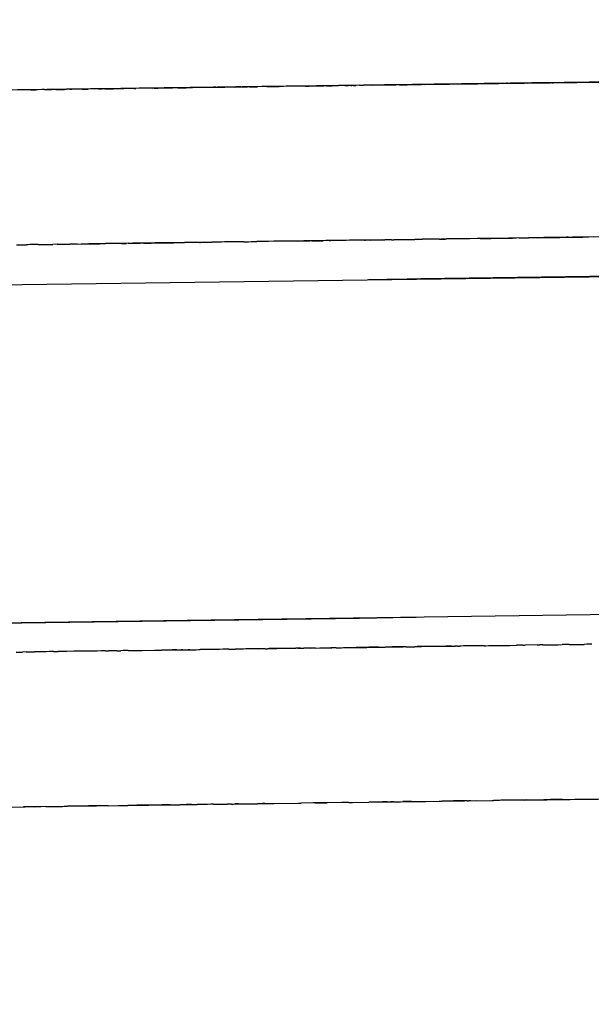
# Model space of a CAD drawing. Units: millimetres. Extents: x -9042 to 9959, y -7268 to 6583.
# Drawn here: x 1145 to 1158, y -572 to -549 of the extents above; entities that cross this region are included whole.
import ezdxf

# ---------------------------------------------------------------- set-up
doc = ezdxf.new("R2010")
doc.units = ezdxf.units.MM
doc.styles.add('arial', font='arial.ttf')
doc.dimstyles.new('IS_1-50(mm)', dxfattribs={"dimtxt": 100, "dimasz": 100, "dimexe": 10, "dimexo": 50, "dimgap": 10, "dimtad": 1, "dimdec": 0, "dimrnd": 0.5, "dimzin": 0, "dimtxsty": 'arial', "dimcen": 50, "dimclrd": 256, "dimclre": 256, "dimclrt": 256, "dimadec": 1, "dimazin": 0, "dimtfac": 1, "dimtdec": 0, "dimtmove": 0, "dimatfit": 3, "dimfxl": 0, "dimtolj": 1, "dimtzin": 0, "dimlwd": -1, "dimlwe": -1, "dimarcsym": 0})

# ---------------------------------------------------------------- blocks, each defined once
blk = doc.blocks.new('*D6')
at = {"transparency": 16777216}
for p, q in [((578.712, 3877.723), (5174.024, 3877.723)), ((5164.024, 3777.723), (5164.024, -3057.74)), ((2121.466, -3157.74), (5174.024, -3157.74))]:
    blk.add_line(p, q, dxfattribs=at)
for points in [[(5147.358, 3777.723), (5180.691, 3777.723), (5164.024, 3877.723)], [(5147.358, -3057.74), (5180.691, -3057.74), (5164.024, -3157.74)]]:
    blk.add_solid(points, dxfattribs=at)
at = {"layer": 'Defpoints', "color": 0, "transparency": 16777216}
for p in [(528.712, 3877.723), (2071.466, -3157.74), (5164.024, -3157.74)]:
    blk.add_point(p, dxfattribs=at)
at = {"transparency": 16777216, "insert": (5102.933, 359.991), "char_height": 100, "attachment_point": 5, "rotation": 90, "style": 'arial'}
blk.add_mtext('\\A1;7036', dxfattribs=at)

msp = doc.modelspace()

# ---------------------------------------------------------------- linework, layer by layer
for p, q in [((1233.425, -549.029), (1142.828, -550.269)), ((1165.323, -549.961), (1148.831, -550.187)), ((1155.33, -550.098), (1151.219, -550.154)), ((1152.919, -550.131), (1151.24, -550.154)), ((1153.508, -550.123), (1151.583, -550.149)), ((1152.036, -550.143), (1151.969, -550.144)), ((1152.036, -550.143), (1152.074, -550.142)), ((1152.074, -550.142), (1152.135, -550.141)), ((1152.135, -550.141), (1152.173, -550.141)), ((1152.173, -550.141), (1152.242, -550.14)), ((1152.242, -550.14), (1152.27, -550.14)), ((1152.27, -550.14), (1152.322, -550.139)), ((1152.354, -550.138), (1152.322, -550.139)), ((1152.412, -550.138), (1152.354, -550.138)), ((1152.471, -550.137), (1152.412, -550.138)), ((1152.471, -550.137), (1152.497, -550.137)), ((1152.497, -550.137), (1152.56, -550.136)), ((1152.616, -550.135), (1152.56, -550.136)), ((1152.616, -550.135), (1152.588, -550.135)), ((1152.616, -550.135), (1152.643, -550.135)), ((1152.67, -550.134), (1152.643, -550.135)), ((1152.67, -550.134), (1152.746, -550.133)), ((1152.821, -550.132), (1152.746, -550.133)), ((1152.821, -550.132), (1152.883, -550.131)), ((1152.883, -550.131), (1152.919, -550.131)), ((1156.426, -550.083), (1152.919, -550.131)), ((1152.976, -550.13), (1152.919, -550.131)), ((1153.008, -550.13), (1152.976, -550.13)), ((1153.042, -550.129), (1153.008, -550.13)), ((1153.158, -550.128), (1153.042, -550.129)), ((1153.118, -550.128), (1154.834, -550.105)), ((1153.263, -550.126), (1153.158, -550.128)), ((1153.309, -550.125), (1153.263, -550.126)), ((1153.341, -550.125), (1153.309, -550.125)), ((1153.417, -550.124), (1153.341, -550.125)), ((1153.448, -550.124), (1153.417, -550.124)), ((1153.484, -550.123), (1153.448, -550.124)), ((1153.54, -550.122), (1153.484, -550.123)), ((1153.581, -550.122), (1153.54, -550.122)), ((1153.63, -550.121), (1153.581, -550.122)), ((1153.666, -550.121), (1153.63, -550.121)), ((1153.693, -550.12), (1153.666, -550.121)), ((1153.726, -550.12), (1153.693, -550.12)), ((1153.779, -550.119), (1153.726, -550.12)), ((1153.779, -550.119), (1153.851, -550.118)), ((1153.851, -550.118), (1153.879, -550.118)), ((1153.879, -550.118), (1153.929, -550.117)), ((1153.929, -550.117), (1153.96, -550.117)), ((1153.96, -550.117), (1154.029, -550.115)), ((1154.029, -550.115), (1154.066, -550.115)), ((1154.066, -550.115), (1154.126, -550.114)), ((1154.126, -550.114), (1154.159, -550.114)), ((1154.159, -550.114), (1154.211, -550.113)), ((1154.211, -550.113), (1154.271, -550.112)), ((1154.271, -550.112), (1154.303, -550.112)), ((1154.333, -550.111), (1154.303, -550.112)), ((1154.38, -550.111), (1154.333, -550.111)), ((1154.38, -550.111), (1154.606, -550.108)), ((1154.652, -550.107), (1154.606, -550.108)), ((1154.685, -550.107), (1154.652, -550.107)), ((1154.685, -550.107), (1154.794, -550.105)), ((1154.834, -550.105), (1154.794, -550.105)), ((1154.834, -550.105), (1156.154, -550.087)), ((1154.834, -550.105), (1154.969, -550.102)), ((1155.014, -550.102), (1154.969, -550.102)), ((1155.046, -550.102), (1155.014, -550.102)), ((1155.086, -550.101), (1155.046, -550.102)), ((1155.158, -550.1), (1155.086, -550.101)), ((1155.158, -550.1), (1155.191, -550.1)), ((1155.191, -550.1), (1155.261, -550.099)), ((1155.261, -550.099), (1155.33, -550.098)), ((1157.957, -550.062), (1155.33, -550.098)), ((1155.33, -550.098), (1155.4, -550.097)), ((1155.4, -550.097), (1155.427, -550.097)), ((1155.427, -550.097), (1155.485, -550.096)), ((1155.485, -550.096), (1155.569, -550.094)), ((1155.569, -550.094), (1155.61, -550.094)), ((1155.61, -550.094), (1155.643, -550.093)), ((1155.643, -550.093), (1155.74, -550.092)), ((1157.586, -550.067), (1155.71, -550.093)), ((1155.74, -550.092), (1155.799, -550.091)), ((1155.867, -550.09), (1155.799, -550.091)), ((1155.867, -550.09), (1155.964, -550.089)), ((1155.964, -550.089), (1156.037, -550.088)), ((1156.037, -550.088), (1156.131, -550.087)), ((1156.195, -550.086), (1156.131, -550.087)), ((1156.154, -550.087), (1157.386, -550.07)), ((1156.255, -550.085), (1156.195, -550.086)), ((1156.33, -550.084), (1156.255, -550.085)), ((1156.357, -550.084), (1156.33, -550.084)), ((1156.357, -550.084), (1156.426, -550.083)), ((1156.508, -550.082), (1156.426, -550.083)), ((1156.543, -550.081), (1156.508, -550.082)), ((1156.589, -550.081), (1156.543, -550.081)), ((1156.643, -550.08), (1156.589, -550.081)), ((1156.674, -550.08), (1156.643, -550.08)), ((1156.782, -550.078), (1156.674, -550.08)), ((1156.831, -550.077), (1156.782, -550.078)), ((1156.831, -550.077), (1156.939, -550.075)), ((1156.974, -550.075), (1156.939, -550.075)), ((1157.131, -550.073), (1156.974, -550.075)), ((1157.215, -550.072), (1157.131, -550.073)), ((1157.249, -550.071), (1157.215, -550.072)), ((1157.291, -550.071), (1157.249, -550.071)), ((1157.35, -550.07), (1157.291, -550.071)), ((1157.386, -550.07), (1157.35, -550.07)), ((1157.386, -550.07), (1158.536, -550.054)), ((1157.419, -550.069), (1157.386, -550.07)), ((1157.419, -550.069), (1157.449, -550.069)), ((1157.449, -550.069), (1157.498, -550.068)), ((1157.498, -550.068), (1157.556, -550.067)), ((1157.556, -550.067), (1157.586, -550.067)), ((1157.586, -550.067), (1157.649, -550.066)), ((1157.649, -550.066), (1157.723, -550.065)), ((1157.723, -550.065), (1157.757, -550.064)), ((1157.757, -550.064), (1157.826, -550.064)), ((1157.789, -550.064), (1157.826, -550.064)), ((1157.826, -550.064), (1157.929, -550.062)), ((1157.929, -550.062), (1157.957, -550.062)), ((1157.957, -550.062), (1158.014, -550.061)), ((1158.498, -550.054), (1158.014, -550.061)), ((1144.714, -550.243), (1144.653, -550.244)), ((1144.772, -550.242), (1144.714, -550.243)), ((1144.823, -550.242), (1144.772, -550.242)), ((1144.93, -550.24), (1144.823, -550.242)), ((1144.97, -550.24), (1144.93, -550.24)), ((1144.97, -550.24), (1145.011, -550.239)), ((1145.011, -550.239), (1145.061, -550.238)), ((1145.061, -550.238), (1145.096, -550.238)), ((1145.129, -550.237), (1145.096, -550.238)), ((1145.233, -550.236), (1145.129, -550.237)), ((1145.3, -550.235), (1145.233, -550.236)), ((1145.3, -550.235), (1145.329, -550.235)), ((1145.329, -550.235), (1145.389, -550.234)), ((1145.389, -550.234), (1145.423, -550.233)), ((1145.423, -550.233), (1145.468, -550.233)), ((1145.569, -550.232), (1145.468, -550.233)), ((1145.569, -550.232), (1145.622, -550.231)), ((1145.622, -550.231), (1145.659, -550.23)), ((1145.659, -550.23), (1145.697, -550.23)), ((1145.697, -550.23), (1145.731, -550.229)), ((1145.731, -550.229), (1145.773, -550.229)), ((1145.773, -550.229), (1145.824, -550.228)), ((1145.854, -550.227), (1145.824, -550.228)), ((1145.907, -550.227), (1145.854, -550.227)), ((1147.153, -550.21), (1145.907, -550.227)), ((1145.907, -550.227), (1145.949, -550.226)), ((1145.983, -550.226), (1145.949, -550.226)), ((1146.096, -550.224), (1145.983, -550.226)), ((1146.2, -550.223), (1146.096, -550.224)), ((1146.2, -550.223), (1146.239, -550.222)), ((1146.239, -550.222), (1146.279, -550.222)), ((1146.279, -550.222), (1146.345, -550.221)), ((1146.394, -550.22), (1146.345, -550.221)), ((1146.443, -550.219), (1146.394, -550.22)), ((1146.474, -550.219), (1146.443, -550.219)), ((1146.522, -550.218), (1146.474, -550.219)), ((1146.585, -550.218), (1146.522, -550.218)), ((1146.585, -550.218), (1146.68, -550.216)), ((1146.741, -550.215), (1146.68, -550.216)), ((1146.741, -550.215), (1146.79, -550.215)), ((1146.79, -550.215), (1146.836, -550.214)), ((1146.836, -550.214), (1146.911, -550.213)), ((1146.911, -550.213), (1146.944, -550.213)), ((1146.944, -550.213), (1146.989, -550.212)), ((1146.989, -550.212), (1147.051, -550.211)), ((1147.051, -550.211), (1147.091, -550.21)), ((1147.091, -550.21), (1147.153, -550.21)), ((1151.219, -550.154), (1147.153, -550.21)), ((1147.153, -550.21), (1147.194, -550.209)), ((1147.222, -550.209), (1147.194, -550.209)), ((1147.443, -550.206), (1147.222, -550.209)), ((1147.443, -550.206), (1147.482, -550.205)), ((1147.558, -550.204), (1147.482, -550.205)), ((1147.609, -550.203), (1147.558, -550.204)), ((1147.691, -550.202), (1147.609, -550.203)), ((1147.734, -550.202), (1147.691, -550.202)), ((1147.783, -550.201), (1147.734, -550.202)), ((1147.809, -550.201), (1147.783, -550.201)), ((1147.875, -550.2), (1147.809, -550.201)), ((1147.875, -550.2), (1148.831, -550.187)), ((1147.921, -550.199), (1147.875, -550.2)), ((1147.921, -550.199), (1147.949, -550.199)), ((1147.949, -550.199), (1148.013, -550.198)), ((1148.051, -550.198), (1148.013, -550.198)), ((1148.1, -550.197), (1148.051, -550.198)), ((1148.16, -550.196), (1148.1, -550.197)), ((1148.186, -550.196), (1148.16, -550.196)), ((1148.254, -550.195), (1148.186, -550.196)), ((1148.29, -550.194), (1148.254, -550.195)), ((1148.347, -550.193), (1148.29, -550.194)), ((1148.383, -550.193), (1148.347, -550.193)), ((1148.441, -550.192), (1148.383, -550.193)), ((1148.48, -550.192), (1148.441, -550.192)), ((1148.48, -550.192), (1148.636, -550.19)), ((1148.636, -550.19), (1148.679, -550.189)), ((1148.679, -550.189), (1148.719, -550.188)), ((1148.719, -550.188), (1148.782, -550.188)), ((1148.808, -550.187), (1148.782, -550.188)), ((1148.841, -550.187), (1148.808, -550.187)), ((1148.831, -550.187), (1150.144, -550.169)), ((1148.885, -550.186), (1148.841, -550.187)), ((1148.985, -550.185), (1148.885, -550.186)), ((1149.023, -550.184), (1148.985, -550.185)), ((1149.067, -550.183), (1149.023, -550.184)), ((1149.099, -550.183), (1149.067, -550.183)), ((1149.126, -550.183), (1149.099, -550.183)), ((1149.175, -550.182), (1149.126, -550.183)), ((1149.261, -550.181), (1149.175, -550.182)), ((1149.329, -550.18), (1149.261, -550.181)), ((1149.355, -550.18), (1149.329, -550.18)), ((1149.391, -550.179), (1149.355, -550.18)), ((1149.391, -550.179), (1149.424, -550.179)), ((1149.424, -550.179), (1149.469, -550.178)), ((1149.469, -550.178), (1149.501, -550.178)), ((1149.501, -550.178), (1149.57, -550.177)), ((1149.57, -550.177), (1149.609, -550.176)), ((1149.647, -550.176), (1149.609, -550.176)), ((1149.704, -550.175), (1149.647, -550.176)), ((1149.748, -550.174), (1149.704, -550.175)), ((1149.787, -550.174), (1149.748, -550.174)), ((1149.828, -550.173), (1149.787, -550.174)), ((1149.828, -550.173), (1149.872, -550.172)), ((1149.988, -550.171), (1149.872, -550.172)), ((1149.988, -550.171), (1150.049, -550.17)), ((1150.092, -550.17), (1150.049, -550.17)), ((1150.155, -550.169), (1150.092, -550.17)), ((1150.195, -550.168), (1150.155, -550.169)), ((1151.583, -550.149), (1150.195, -550.168)), ((1150.195, -550.168), (1150.254, -550.167)), ((1150.254, -550.167), (1150.315, -550.167)), ((1150.315, -550.167), (1150.389, -550.165)), ((1150.486, -550.164), (1150.389, -550.165)), ((1150.608, -550.163), (1150.486, -550.164)), ((1150.608, -550.163), (1150.64, -550.162)), ((1150.64, -550.162), (1150.684, -550.162)), ((1150.684, -550.162), (1150.718, -550.161)), ((1150.718, -550.161), (1150.767, -550.16)), ((1150.767, -550.16), (1150.831, -550.16)), ((1150.831, -550.16), (1150.9, -550.159)), ((1150.95, -550.158), (1150.9, -550.159)), ((1151.004, -550.157), (1150.95, -550.158)), ((1151.069, -550.156), (1151.004, -550.157)), ((1151.11, -550.156), (1151.069, -550.156)), ((1151.168, -550.155), (1151.11, -550.156)), ((1151.24, -550.154), (1151.168, -550.155)), ((1151.27, -550.153), (1151.24, -550.154)), ((1151.323, -550.153), (1151.27, -550.153)), ((1151.363, -550.152), (1151.323, -550.153)), ((1151.435, -550.151), (1151.363, -550.152)), ((1151.494, -550.15), (1151.435, -550.151)), ((1151.53, -550.15), (1151.494, -550.15)), ((1151.53, -550.15), (1151.583, -550.149)), ((1151.583, -550.149), (1151.617, -550.149)), ((1151.617, -550.149), (1151.645, -550.148)), ((1151.645, -550.148), (1151.7, -550.148)), ((1151.7, -550.148), (1151.731, -550.147)), ((1151.731, -550.147), (1151.76, -550.147)), ((1151.76, -550.147), (1151.796, -550.146)), ((1151.796, -550.146), (1151.969, -550.144)), ((1048.609, -556.203), (1269.333, -553.182)), ((1147.932, -553.897), (1146.356, -553.918)), ((1147.301, -553.905), (1147.417, -553.903)), ((1147.417, -553.903), (1147.454, -553.903)), ((1147.454, -553.903), (1147.504, -553.902)), ((1147.504, -553.902), (1147.544, -553.902)), ((1147.544, -553.902), (1147.58, -553.901)), ((1147.624, -553.901), (1147.58, -553.901)), ((1147.671, -553.9), (1147.624, -553.901)), ((1147.671, -553.9), (1147.706, -553.899)), ((1147.706, -553.899), (1147.74, -553.899)), ((1147.74, -553.899), (1147.843, -553.898)), ((1147.843, -553.898), (1147.873, -553.897)), ((1147.873, -553.897), (1147.925, -553.897)), ((1147.925, -553.897), (1147.99, -553.896)), ((1149.473, -553.875), (1147.932, -553.897)), ((1147.99, -553.896), (1148.12, -553.894)), ((1148.12, -553.894), (1148.148, -553.893)), ((1148.148, -553.893), (1148.175, -553.893)), ((1148.175, -553.893), (1148.229, -553.892)), ((1148.229, -553.892), (1148.289, -553.891)), ((1148.289, -553.891), (1148.319, -553.891)), ((1148.319, -553.891), (1148.391, -553.89)), ((1148.391, -553.89), (1148.507, -553.888)), ((1148.507, -553.888), (1148.558, -553.888)), ((1148.558, -553.888), (1148.594, -553.887)), ((1148.594, -553.887), (1148.646, -553.887)), ((1148.708, -553.886), (1148.646, -553.887)), ((1148.742, -553.886), (1148.708, -553.886)), ((1148.813, -553.884), (1148.742, -553.886)), ((1148.882, -553.884), (1148.813, -553.884)), ((1148.944, -553.882), (1148.882, -553.884)), ((1148.999, -553.882), (1148.944, -553.882)), ((1148.999, -553.882), (1149.027, -553.882)), ((1149.027, -553.882), (1149.06, -553.881)), ((1149.06, -553.881), (1149.104, -553.88)), ((1149.104, -553.88), (1149.174, -553.88)), ((1149.174, -553.88), (1149.239, -553.879)), ((1149.239, -553.879), (1149.298, -553.878)), ((1149.371, -553.877), (1149.298, -553.878)), ((1149.473, -553.875), (1149.371, -553.877)), ((1149.53, -553.875), (1149.473, -553.875)), ((1149.602, -553.873), (1149.53, -553.875)), ((1149.66, -553.873), (1149.602, -553.873)), ((1149.698, -553.872), (1149.66, -553.873)), ((1149.737, -553.872), (1149.698, -553.872)), ((1149.781, -553.871), (1149.737, -553.872)), ((1150.062, -553.867), (1149.781, -553.871)), ((1150.062, -553.867), (1150.099, -553.867)), ((1150.099, -553.867), (1150.132, -553.866)), ((1150.132, -553.866), (1150.175, -553.866)), ((1150.175, -553.866), (1150.233, -553.865)), ((1150.233, -553.865), (1150.269, -553.864)), ((1150.269, -553.864), (1150.318, -553.864)), ((1150.318, -553.864), (1150.369, -553.863)), ((1150.549, -553.86), (1150.369, -553.863)), ((1152.02, -553.841), (1150.438, -553.862)), ((1150.619, -553.86), (1150.549, -553.86)), ((1150.648, -553.859), (1150.619, -553.86)), ((1150.777, -553.857), (1150.648, -553.859)), ((1150.837, -553.857), (1150.777, -553.857)), ((1150.905, -553.856), (1150.837, -553.857)), ((1150.956, -553.855), (1150.905, -553.856)), ((1151.022, -553.854), (1150.956, -553.855)), ((1151.064, -553.854), (1151.022, -553.854)), ((1151.091, -553.853), (1151.064, -553.854)), ((1151.181, -553.852), (1151.091, -553.853)), ((1151.225, -553.851), (1151.181, -553.852)), ((1151.269, -553.851), (1151.225, -553.851)), ((1151.339, -553.85), (1151.269, -553.851)), ((1151.339, -553.85), (1151.412, -553.849)), ((1151.412, -553.849), (1151.449, -553.848)), ((1151.449, -553.848), (1151.485, -553.848)), ((1151.485, -553.848), (1151.514, -553.848)), ((1151.514, -553.848), (1151.566, -553.847)), ((1151.566, -553.847), (1151.598, -553.846)), ((1151.598, -553.846), (1151.633, -553.846)), ((1151.684, -553.845), (1151.633, -553.846)), ((1151.684, -553.845), (1151.753, -553.844)), ((1151.753, -553.844), (1151.781, -553.844)), ((1151.781, -553.844), (1151.824, -553.843)), ((1151.824, -553.843), (1151.865, -553.843)), ((1151.865, -553.843), (1151.902, -553.842)), ((1151.902, -553.842), (1151.951, -553.842)), ((1152.101, -553.84), (1151.951, -553.842)), ((1153.376, -553.822), (1152.02, -553.841)), ((1152.101, -553.84), (1152.133, -553.839)), ((1152.173, -553.839), (1152.133, -553.839)), ((1152.215, -553.838), (1152.173, -553.839)), ((1152.242, -553.838), (1152.215, -553.838)), ((1152.293, -553.837), (1152.242, -553.838)), ((1152.342, -553.836), (1152.293, -553.837)), ((1152.504, -553.834), (1152.342, -553.836)), ((1152.582, -553.833), (1152.504, -553.834)), ((1152.611, -553.833), (1152.582, -553.833)), ((1152.667, -553.832), (1152.611, -553.833)), ((1152.699, -553.831), (1152.667, -553.832)), ((1152.763, -553.83), (1152.699, -553.831)), ((1152.812, -553.829), (1152.763, -553.83)), ((1152.887, -553.829), (1152.812, -553.829)), ((1152.943, -553.828), (1152.887, -553.829)), ((1152.943, -553.828), (1152.969, -553.828)), ((1153.006, -553.827), (1152.969, -553.828)), ((1153.092, -553.826), (1153.006, -553.827)), ((1153.092, -553.826), (1153.328, -553.823)), ((1153.328, -553.823), (1153.376, -553.822)), ((1153.376, -553.822), (1153.424, -553.821)), ((1153.586, -553.819), (1153.424, -553.821)), ((1153.586, -553.819), (1153.643, -553.818)), ((1155.891, -553.788), (1153.643, -553.818)), ((1153.643, -553.818), (1153.754, -553.817)), ((1153.754, -553.817), (1153.785, -553.816)), ((1153.785, -553.816), (1153.859, -553.815)), ((1153.859, -553.815), (1153.934, -553.814)), ((1153.934, -553.814), (1153.967, -553.814)), ((1153.967, -553.814), (1154.003, -553.813)), ((1154.003, -553.813), (1154.044, -553.813)), ((1154.044, -553.813), (1154.084, -553.812)), ((1154.084, -553.812), (1154.146, -553.811)), ((1154.199, -553.811), (1154.146, -553.811)), ((1154.199, -553.811), (1154.329, -553.809)), ((1154.381, -553.808), (1154.329, -553.809)), ((1154.43, -553.807), (1154.381, -553.808)), ((1154.48, -553.807), (1154.43, -553.807)), ((1154.523, -553.806), (1154.48, -553.807)), ((1154.551, -553.806), (1154.523, -553.806)), ((1154.617, -553.805), (1154.551, -553.806)), ((1154.662, -553.805), (1154.617, -553.805)), ((1154.703, -553.804), (1154.662, -553.805)), ((1154.736, -553.803), (1154.703, -553.804)), ((1154.736, -553.803), (1154.778, -553.803)), ((1154.778, -553.803), (1154.827, -553.802)), ((1154.827, -553.802), (1154.868, -553.802)), ((1154.868, -553.802), (1154.897, -553.801)), ((1155.023, -553.799), (1154.897, -553.801)), ((1155.085, -553.799), (1155.023, -553.799)), ((1155.119, -553.798), (1155.085, -553.799)), ((1155.164, -553.797), (1155.119, -553.798)), ((1155.214, -553.797), (1155.164, -553.797)), ((1155.311, -553.796), (1155.214, -553.797)), ((1155.38, -553.795), (1155.311, -553.796)), ((1155.426, -553.794), (1155.38, -553.795)), ((1155.459, -553.794), (1155.426, -553.794)), ((1155.64, -553.791), (1155.459, -553.794)), ((1155.705, -553.79), (1155.64, -553.791)), ((1156.381, -553.781), (1155.705, -553.79)), ((1155.705, -553.79), (1155.756, -553.79)), ((1155.756, -553.79), (1155.844, -553.788)), ((1155.844, -553.788), (1155.891, -553.788)), ((1155.891, -553.788), (1155.961, -553.787)), ((1155.961, -553.787), (1156.131, -553.784)), ((1156.131, -553.784), (1156.159, -553.784)), ((1156.159, -553.784), (1156.227, -553.783)), ((1156.227, -553.783), (1156.296, -553.782)), ((1156.296, -553.782), (1156.352, -553.781)), ((1156.352, -553.781), (1156.384, -553.781)), ((1158.654, -553.75), (1156.381, -553.781)), ((1156.384, -553.781), (1156.428, -553.78)), ((1156.428, -553.78), (1156.477, -553.78)), ((1156.549, -553.778), (1156.477, -553.78)), ((1156.575, -553.778), (1156.549, -553.778)), ((1156.626, -553.777), (1156.575, -553.778)), ((1156.626, -553.777), (1156.856, -553.774)), ((1156.887, -553.774), (1156.856, -553.774)), ((1156.938, -553.773), (1156.887, -553.774)), ((1156.967, -553.773), (1156.938, -553.773)), ((1157.034, -553.772), (1156.967, -553.773)), ((1157.068, -553.772), (1157.034, -553.772)), ((1157.068, -553.772), (1158.155, -553.756)), ((1157.123, -553.77), (1157.068, -553.772)), ((1157.186, -553.77), (1157.123, -553.77)), ((1157.227, -553.769), (1157.186, -553.77)), ((1157.285, -553.769), (1157.227, -553.769)), ((1157.35, -553.767), (1157.285, -553.769)), ((1157.392, -553.767), (1157.35, -553.767)), ((1157.437, -553.767), (1157.392, -553.767)), ((1157.465, -553.766), (1157.437, -553.767)), ((1157.533, -553.765), (1157.465, -553.766)), ((1157.571, -553.765), (1157.533, -553.765)), ((1157.7, -553.763), (1157.571, -553.765)), ((1157.767, -553.762), (1157.7, -553.763)), ((1157.805, -553.762), (1157.767, -553.762)), ((1157.805, -553.762), (1157.909, -553.76)), ((1157.979, -553.759), (1157.909, -553.76)), ((1158.049, -553.758), (1157.979, -553.759)), ((1158.078, -553.758), (1158.049, -553.758)), ((1158.114, -553.757), (1158.078, -553.758)), ((1158.155, -553.756), (1158.114, -553.757)), ((1158.186, -553.756), (1158.155, -553.756)), ((1158.24, -553.756), (1158.186, -553.756)), ((1158.289, -553.755), (1158.24, -553.756)), ((1158.406, -553.753), (1158.289, -553.755)), ((1144.629, -553.942), (1144.869, -553.938)), ((1144.907, -553.938), (1144.869, -553.938)), ((1144.949, -553.937), (1144.907, -553.938)), ((1145.001, -553.937), (1144.949, -553.937)), ((1145.061, -553.936), (1145.001, -553.937)), ((1145.091, -553.935), (1145.061, -553.936)), ((1145.147, -553.935), (1145.091, -553.935)), ((1145.147, -553.935), (1145.214, -553.934)), ((1145.214, -553.934), (1145.249, -553.933)), ((1145.249, -553.933), (1145.313, -553.932)), ((1145.313, -553.932), (1145.351, -553.932)), ((1145.351, -553.932), (1145.38, -553.932)), ((1145.38, -553.932), (1145.422, -553.931)), ((1145.422, -553.931), (1145.459, -553.93)), ((1145.459, -553.93), (1145.496, -553.93)), ((1145.604, -553.928), (1145.496, -553.93)), ((1145.604, -553.928), (1145.707, -553.927)), ((1145.707, -553.927), (1145.773, -553.926)), ((1145.773, -553.926), (1145.839, -553.925)), ((1145.839, -553.925), (1145.872, -553.925)), ((1145.872, -553.925), (1145.906, -553.924)), ((1145.981, -553.923), (1145.906, -553.924)), ((1146.078, -553.922), (1145.981, -553.923)), ((1146.078, -553.922), (1146.175, -553.921)), ((1146.175, -553.921), (1146.289, -553.919)), ((1146.289, -553.919), (1146.356, -553.918)), ((1146.356, -553.918), (1146.395, -553.918)), ((1146.395, -553.918), (1146.528, -553.916)), ((1146.528, -553.916), (1146.612, -553.914)), ((1146.612, -553.914), (1146.755, -553.912)), ((1146.783, -553.912), (1146.755, -553.912)), ((1146.91, -553.911), (1146.783, -553.912)), ((1146.961, -553.91), (1146.91, -553.911)), ((1146.994, -553.909), (1146.961, -553.91)), ((1147.039, -553.909), (1146.994, -553.909)), ((1147.127, -553.907), (1147.039, -553.909)), ((1147.127, -553.907), (1147.158, -553.907)), ((1147.158, -553.907), (1147.204, -553.907)), ((1147.204, -553.907), (1147.254, -553.906)), ((1147.301, -553.905), (1147.254, -553.906)), ((1197.304, -554.168), (1153.038, -554.773)), ((1196.814, -554.174), (1153.476, -554.767)), ((1196.639, -554.177), (1153.634, -554.765)), ((1196.281, -554.182), (1153.958, -554.761)), ((1196.231, -554.182), (1154.002, -554.76)), ((1195.923, -554.187), (1154.284, -554.756)), ((1255.915, -561.442), (997.628, -564.977)), ((1143.629, -562.979), (1154.179, -562.834)), ((997.628, -564.977), (1153.223, -562.847)), ((997.628, -564.977), (1153.228, -562.847)), ((997.628, -564.977), (1153.015, -562.85)), ((997.628, -564.977), (1152.967, -562.851)), ((997.628, -564.977), (1152.821, -562.853)), ((997.628, -564.977), (1152.638, -562.855)), ((997.628, -564.977), (1152.697, -562.855)), ((997.628, -564.977), (1152.351, -562.859)), ((1151.662, -563.57), (1153.681, -563.542)), ((1152.995, -563.552), (1154.745, -563.528)), ((1153.605, -563.543), (1153.544, -563.544)), ((1153.631, -563.543), (1153.605, -563.543)), ((1153.681, -563.542), (1153.631, -563.543)), ((1153.739, -563.541), (1153.681, -563.542)), ((1153.789, -563.541), (1153.739, -563.541)), ((1153.926, -563.539), (1153.789, -563.541)), ((1153.926, -563.539), (1153.971, -563.538)), ((1153.971, -563.538), (1154.049, -563.537)), ((1154.049, -563.537), (1154.102, -563.536)), ((1154.102, -563.536), (1154.143, -563.536)), ((1154.2, -563.535), (1154.143, -563.536)), ((1154.258, -563.534), (1154.2, -563.535)), ((1154.301, -563.534), (1154.258, -563.534)), ((1154.341, -563.533), (1154.301, -563.534)), ((1154.415, -563.532), (1154.341, -563.533)), ((1154.459, -563.531), (1154.415, -563.532)), ((1154.508, -563.531), (1154.459, -563.531)), ((1154.546, -563.531), (1154.508, -563.531)), ((1154.614, -563.529), (1154.546, -563.531)), ((1154.677, -563.529), (1154.614, -563.529)), ((1154.881, -563.526), (1154.677, -563.529)), ((1154.745, -563.528), (1155.109, -563.523)), ((1154.921, -563.525), (1154.881, -563.526)), ((1154.977, -563.525), (1154.921, -563.525)), ((1155.018, -563.524), (1154.977, -563.525)), ((1155.018, -563.524), (1155.045, -563.524)), ((1155.045, -563.524), (1155.103, -563.523)), ((1155.173, -563.522), (1155.103, -563.523)), ((1155.173, -563.522), (1155.213, -563.521)), ((1155.248, -563.521), (1155.213, -563.521)), ((1155.303, -563.52), (1155.248, -563.521)), ((1155.331, -563.52), (1155.303, -563.52)), ((1155.386, -563.519), (1155.331, -563.52)), ((1155.428, -563.518), (1155.386, -563.519)), ((1155.482, -563.517), (1155.428, -563.518)), ((1155.53, -563.517), (1155.482, -563.517)), ((1155.595, -563.516), (1155.53, -563.517)), ((1155.726, -563.514), (1155.595, -563.516)), ((1155.755, -563.514), (1155.726, -563.514)), ((1155.811, -563.513), (1155.755, -563.514)), ((1155.811, -563.513), (1155.838, -563.513)), ((1155.838, -563.513), (1155.907, -563.512)), ((1155.907, -563.512), (1155.978, -563.511)), ((1155.978, -563.511), (1156.018, -563.51)), ((1156.018, -563.51), (1156.053, -563.51)), ((1156.053, -563.51), (1156.109, -563.509)), ((1156.109, -563.509), (1156.142, -563.509)), ((1156.142, -563.509), (1156.2, -563.508)), ((1156.2, -563.508), (1156.265, -563.507)), ((1156.265, -563.507), (1156.294, -563.507)), ((1156.294, -563.507), (1156.337, -563.506)), ((1156.337, -563.506), (1156.41, -563.505)), ((1156.41, -563.505), (1156.57, -563.503)), ((1156.619, -563.502), (1156.57, -563.503)), ((1156.679, -563.501), (1156.619, -563.502)), ((1156.715, -563.501), (1156.679, -563.501)), ((1156.715, -563.501), (1156.78, -563.5)), ((1157.069, -563.496), (1156.78, -563.5)), ((1157.069, -563.496), (1157.132, -563.495)), ((1157.201, -563.494), (1157.132, -563.495)), ((1157.201, -563.494), (1157.24, -563.493)), ((1157.24, -563.493), (1157.37, -563.492)), ((1157.37, -563.492), (1157.405, -563.491)), ((1157.405, -563.491), (1157.458, -563.49)), ((1157.458, -563.49), (1157.485, -563.49)), ((1157.485, -563.49), (1157.525, -563.489)), ((1157.525, -563.489), (1157.569, -563.489)), ((1157.569, -563.489), (1157.667, -563.488)), ((1157.834, -563.485), (1157.667, -563.488)), ((1157.834, -563.485), (1157.883, -563.485)), ((1157.883, -563.485), (1157.922, -563.484)), ((1157.922, -563.484), (1158.009, -563.483)), ((1158.009, -563.483), (1158.054, -563.482)), ((1158.054, -563.482), (1158.088, -563.482)), ((1158.088, -563.482), (1158.125, -563.481)), ((1158.125, -563.481), (1158.19, -563.481)), ((1158.252, -563.48), (1158.19, -563.481)), ((1158.295, -563.479), (1158.252, -563.48)), ((1158.334, -563.479), (1158.295, -563.479)), ((1158.373, -563.478), (1158.334, -563.479)), ((1144.623, -563.666), (1144.716, -563.665)), ((1144.716, -563.665), (1144.774, -563.664)), ((1144.861, -563.663), (1144.774, -563.664)), ((1144.861, -563.663), (1145.006, -563.661)), ((1145.006, -563.661), (1145.059, -563.66)), ((1145.113, -563.66), (1145.059, -563.66)), ((1145.171, -563.659), (1145.113, -563.66)), ((1145.222, -563.658), (1145.171, -563.659)), ((1145.303, -563.657), (1145.222, -563.658)), ((1145.339, -563.656), (1145.303, -563.657)), ((1145.414, -563.655), (1145.339, -563.656)), ((1145.456, -563.655), (1145.414, -563.655)), ((1145.512, -563.654), (1145.456, -563.655)), ((1145.512, -563.654), (1145.575, -563.653)), ((1145.575, -563.653), (1145.622, -563.653)), ((1145.659, -563.652), (1145.622, -563.653)), ((1145.698, -563.652), (1145.659, -563.652)), ((1145.748, -563.651), (1145.698, -563.652)), ((1145.778, -563.65), (1145.748, -563.651)), ((1145.832, -563.65), (1145.778, -563.65)), ((1146.002, -563.647), (1145.832, -563.65)), ((1146.034, -563.647), (1146.002, -563.647)), ((1146.12, -563.646), (1146.034, -563.647)), ((1146.194, -563.645), (1146.12, -563.646)), ((1146.224, -563.645), (1146.194, -563.645)), ((1146.273, -563.644), (1146.224, -563.645)), ((1146.317, -563.643), (1146.273, -563.644)), ((1146.359, -563.643), (1146.317, -563.643)), ((1146.418, -563.642), (1146.359, -563.643)), ((1146.458, -563.641), (1146.418, -563.642)), ((1146.49, -563.641), (1146.458, -563.641)), ((1146.557, -563.64), (1146.49, -563.641)), ((1146.659, -563.638), (1146.557, -563.64)), ((1146.755, -563.637), (1146.659, -563.638)), ((1146.755, -563.637), (1146.809, -563.636)), ((1146.809, -563.636), (1146.836, -563.636)), ((1146.894, -563.635), (1146.836, -563.636)), ((1146.967, -563.634), (1146.894, -563.635)), ((1147.025, -563.633), (1146.967, -563.634)), ((1147.025, -563.633), (1147.119, -563.632)), ((1147.174, -563.631), (1147.119, -563.632)), ((1147.243, -563.63), (1147.174, -563.631)), ((1147.301, -563.63), (1147.243, -563.63)), ((1147.301, -563.63), (1147.336, -563.629)), ((1147.336, -563.629), (1147.377, -563.629)), ((1147.377, -563.629), (1147.449, -563.628)), ((1147.449, -563.628), (1147.511, -563.627)), ((1147.511, -563.627), (1147.55, -563.626)), ((1147.55, -563.626), (1147.599, -563.626)), ((1147.551, -563.626), (1148.094, -563.619)), ((1147.599, -563.626), (1147.628, -563.625)), ((1147.628, -563.625), (1147.93, -563.621)), ((1147.93, -563.621), (1147.972, -563.62)), ((1147.972, -563.62), (1148.038, -563.62)), ((1148.038, -563.62), (1148.094, -563.619)), ((1148.094, -563.619), (1148.773, -563.61)), ((1148.164, -563.618), (1148.094, -563.619)), ((1148.196, -563.617), (1148.164, -563.618)), ((1148.253, -563.616), (1148.196, -563.617)), ((1148.306, -563.616), (1148.253, -563.616)), ((1148.347, -563.615), (1148.306, -563.616)), ((1148.383, -563.615), (1148.347, -563.615)), ((1148.459, -563.614), (1148.383, -563.615)), ((1148.459, -563.614), (1148.566, -563.612)), ((1148.607, -563.612), (1148.566, -563.612)), ((1148.607, -563.612), (1148.732, -563.61)), ((1148.773, -563.61), (1148.732, -563.61)), ((1148.773, -563.61), (1148.832, -563.609)), ((1148.832, -563.609), (1148.87, -563.608)), ((1148.87, -563.608), (1148.919, -563.608)), ((1148.919, -563.608), (1148.988, -563.606)), ((1148.988, -563.606), (1149.018, -563.606)), ((1149.09, -563.605), (1149.018, -563.606)), ((1149.13, -563.605), (1149.09, -563.605)), ((1149.177, -563.604), (1149.13, -563.605)), ((1149.215, -563.604), (1149.177, -563.604)), ((1149.265, -563.603), (1149.215, -563.604)), ((1149.435, -563.601), (1149.265, -563.603)), ((1149.476, -563.6), (1149.435, -563.601)), ((1149.56, -563.599), (1149.476, -563.6)), ((1149.604, -563.598), (1149.56, -563.599)), ((1149.667, -563.597), (1149.604, -563.598)), ((1149.704, -563.597), (1149.667, -563.597)), ((1149.704, -563.597), (1149.862, -563.594)), ((1149.913, -563.594), (1149.862, -563.594)), ((1149.971, -563.593), (1149.913, -563.594)), ((1150.014, -563.593), (1149.971, -563.593)), ((1150.055, -563.592), (1150.014, -563.593)), ((1150.109, -563.591), (1150.055, -563.592)), ((1150.165, -563.59), (1150.109, -563.591)), ((1150.204, -563.59), (1150.165, -563.59)), ((1150.308, -563.589), (1150.204, -563.59)), ((1150.353, -563.588), (1150.308, -563.589)), ((1150.405, -563.587), (1150.353, -563.588)), ((1150.405, -563.587), (1151.298, -563.575)), ((1150.572, -563.585), (1150.405, -563.587)), ((1150.572, -563.585), (1150.629, -563.584)), ((1150.666, -563.583), (1150.629, -563.584)), ((1150.72, -563.583), (1150.666, -563.583)), ((1150.762, -563.582), (1150.72, -563.583)), ((1150.825, -563.582), (1150.762, -563.582)), ((1150.886, -563.58), (1150.825, -563.582)), ((1150.979, -563.579), (1150.886, -563.58)), ((1151.013, -563.579), (1150.979, -563.579)), ((1151.069, -563.578), (1151.013, -563.579)), ((1151.101, -563.578), (1151.069, -563.578)), ((1151.153, -563.577), (1151.101, -563.578)), ((1151.187, -563.576), (1151.153, -563.577)), ((1151.242, -563.576), (1151.187, -563.576)), ((1151.298, -563.575), (1151.242, -563.576)), ((1151.298, -563.575), (1152.995, -563.552)), ((1151.352, -563.574), (1151.298, -563.575)), ((1151.417, -563.573), (1151.352, -563.574)), ((1151.352, -563.574), (1151.379, -563.574)), ((1151.379, -563.574), (1151.417, -563.573)), ((1151.417, -563.573), (1151.496, -563.572)), ((1151.55, -563.571), (1151.496, -563.572)), ((1151.633, -563.57), (1151.55, -563.571)), ((1151.662, -563.57), (1151.633, -563.57)), ((1151.716, -563.569), (1151.662, -563.57)), ((1151.77, -563.568), (1151.716, -563.569)), ((1151.77, -563.568), (1151.876, -563.567)), ((1151.876, -563.567), (1151.937, -563.566)), ((1151.937, -563.566), (1151.977, -563.565)), ((1151.977, -563.565), (1152.004, -563.565)), ((1152.004, -563.565), (1152.057, -563.564)), ((1152.057, -563.564), (1152.084, -563.564)), ((1152.084, -563.564), (1152.136, -563.563)), ((1152.268, -563.562), (1152.136, -563.563)), ((1152.268, -563.562), (1152.304, -563.561)), ((1152.304, -563.561), (1152.359, -563.56)), ((1152.359, -563.56), (1152.394, -563.56)), ((1152.394, -563.56), (1152.44, -563.559)), ((1152.44, -563.559), (1152.489, -563.559)), ((1152.489, -563.559), (1152.536, -563.558)), ((1152.536, -563.558), (1152.581, -563.557)), ((1152.581, -563.557), (1152.652, -563.556)), ((1152.652, -563.556), (1152.715, -563.556)), ((1152.715, -563.556), (1152.743, -563.555)), ((1152.806, -563.554), (1152.743, -563.555)), ((1152.834, -563.554), (1152.806, -563.554)), ((1152.877, -563.553), (1152.834, -563.554)), ((1152.916, -563.553), (1152.877, -563.553)), ((1152.966, -563.552), (1152.916, -563.553)), ((1152.995, -563.552), (1152.966, -563.552)), ((1153.045, -563.551), (1152.995, -563.552)), ((1153.077, -563.551), (1153.045, -563.551)), ((1153.119, -563.55), (1153.077, -563.551)), ((1153.198, -563.549), (1153.119, -563.55)), ((1153.233, -563.548), (1153.198, -563.549)), ((1153.277, -563.548), (1153.233, -563.548)), ((1153.277, -563.548), (1153.432, -563.546)), ((1153.506, -563.544), (1153.432, -563.546)), ((1153.544, -563.544), (1153.506, -563.544)), ((1147.791, -567.321), (1148.917, -567.305)), ((1148.814, -567.306), (1148.914, -567.305)), ((1148.914, -567.305), (1148.942, -567.305)), ((1149.033, -567.303), (1148.942, -567.305)), ((1149.087, -567.303), (1149.033, -567.303)), ((1149.163, -567.302), (1149.087, -567.303)), ((1149.194, -567.301), (1149.163, -567.302)), ((1149.269, -567.3), (1149.194, -567.301)), ((1149.335, -567.299), (1149.269, -567.3)), ((1149.335, -567.299), (1149.367, -567.299)), ((1149.367, -567.299), (1149.402, -567.298)), ((1149.402, -567.298), (1149.435, -567.298)), ((1149.435, -567.298), (1149.491, -567.297)), ((1149.491, -567.297), (1149.536, -567.297)), ((1149.536, -567.297), (1149.61, -567.296)), ((1149.61, -567.296), (1151.369, -567.271)), ((1149.61, -567.296), (1149.668, -567.295)), ((1149.763, -567.293), (1149.668, -567.295)), ((1149.763, -567.293), (1149.813, -567.293)), ((1149.813, -567.293), (1149.843, -567.292)), ((1149.932, -567.291), (1149.843, -567.292)), ((1149.932, -567.291), (1149.958, -567.291)), ((1149.958, -567.291), (1149.991, -567.29)), ((1149.991, -567.29), (1150.04, -567.29)), ((1150.04, -567.29), (1150.123, -567.289)), ((1150.123, -567.289), (1150.179, -567.288)), ((1150.179, -567.288), (1150.208, -567.287)), ((1150.208, -567.287), (1150.238, -567.287)), ((1150.238, -567.287), (1150.285, -567.286)), ((1150.285, -567.286), (1150.315, -567.286)), ((1150.315, -567.286), (1150.389, -567.285)), ((1150.434, -567.284), (1150.389, -567.285)), ((1150.434, -567.284), (1150.505, -567.283)), ((1150.56, -567.282), (1150.505, -567.283)), ((1150.56, -567.282), (1150.594, -567.282)), ((1150.594, -567.282), (1151.377, -567.271)), ((1151.377, -567.271), (1151.43, -567.271)), ((1151.753, -567.266), (1151.43, -567.271)), ((1152.048, -567.262), (1151.712, -567.267)), ((1151.753, -567.266), (1151.779, -567.266)), ((1151.779, -567.266), (1151.832, -567.265)), ((1151.832, -567.265), (1151.872, -567.265)), ((1151.872, -567.265), (1151.911, -567.264)), ((1151.911, -567.264), (1151.98, -567.263)), ((1151.98, -567.263), (1152.048, -567.262)), ((1152.402, -567.257), (1152.048, -567.262)), ((1152.431, -567.257), (1152.402, -567.257)), ((1152.568, -567.255), (1152.431, -567.257)), ((1152.568, -567.255), (1152.608, -567.255)), ((1152.608, -567.255), (1152.655, -567.254)), ((1152.655, -567.254), (1153.045, -567.249)), ((1153.045, -567.249), (1154.795, -567.225)), ((1153.076, -567.248), (1153.045, -567.249)), ((1153.123, -567.247), (1153.076, -567.248)), ((1153.179, -567.247), (1153.123, -567.247)), ((1153.237, -567.246), (1153.179, -567.247)), ((1153.283, -567.245), (1153.237, -567.246)), ((1153.327, -567.245), (1153.283, -567.245)), ((1153.369, -567.244), (1153.327, -567.245)), ((1153.408, -567.244), (1153.369, -567.244)), ((1153.482, -567.242), (1153.408, -567.244)), ((1153.482, -567.242), (1153.574, -567.241)), ((1153.604, -567.241), (1153.574, -567.241)), ((1153.646, -567.24), (1153.604, -567.241)), ((1153.646, -567.24), (1153.672, -567.24)), ((1153.672, -567.24), (1153.716, -567.239)), ((1153.716, -567.239), (1153.762, -567.239)), ((1153.762, -567.239), (1153.802, -567.238)), ((1153.774, -567.238), (1154.727, -567.226)), ((1153.802, -567.238), (1153.855, -567.237)), ((1154.063, -567.235), (1153.855, -567.237)), ((1154.063, -567.235), (1154.12, -567.234)), ((1154.12, -567.234), (1154.18, -567.233)), ((1154.18, -567.233), (1154.208, -567.233)), ((1154.208, -567.233), (1154.303, -567.231)), ((1154.303, -567.231), (1154.351, -567.231)), ((1154.351, -567.231), (1154.398, -567.23)), ((1154.398, -567.23), (1154.732, -567.225)), ((1154.727, -567.226), (1155.934, -567.209)), ((1154.732, -567.225), (1154.795, -567.225)), ((1154.795, -567.225), (1155.628, -567.213)), ((1154.869, -567.223), (1154.795, -567.225)), ((1154.897, -567.223), (1154.869, -567.223)), ((1154.954, -567.222), (1154.897, -567.223)), ((1155.002, -567.222), (1154.954, -567.222)), ((1155.064, -567.221), (1155.002, -567.222)), ((1155.153, -567.22), (1155.064, -567.221)), ((1155.199, -567.219), (1155.153, -567.22)), ((1155.225, -567.219), (1155.199, -567.219)), ((1155.266, -567.218), (1155.225, -567.219)), ((1155.304, -567.218), (1155.266, -567.218)), ((1155.351, -567.217), (1155.304, -567.218)), ((1155.392, -567.217), (1155.351, -567.217)), ((1155.392, -567.217), (1155.422, -567.216)), ((1155.474, -567.215), (1155.422, -567.216)), ((1155.474, -567.215), (1155.984, -567.208)), ((1155.984, -567.208), (1156.025, -567.208)), ((1156.073, -567.207), (1156.025, -567.208)), ((1156.168, -567.206), (1156.073, -567.207)), ((1156.198, -567.205), (1156.168, -567.206)), ((1156.439, -567.202), (1156.198, -567.205)), ((1156.47, -567.202), (1156.439, -567.202)), ((1156.532, -567.201), (1156.47, -567.202)), ((1156.559, -567.2), (1156.532, -567.201)), ((1156.591, -567.2), (1156.559, -567.2)), ((1156.62, -567.2), (1156.591, -567.2)), ((1156.738, -567.198), (1156.62, -567.2)), ((1156.766, -567.198), (1156.738, -567.198)), ((1156.766, -567.198), (1163.126, -567.111)), ((1156.823, -567.197), (1156.766, -567.198)), ((1156.823, -567.197), (1157.223, -567.191)), ((1157.274, -567.191), (1157.223, -567.191)), ((1157.383, -567.189), (1157.274, -567.191)), ((1157.673, -567.185), (1157.383, -567.189)), ((1157.673, -567.185), (1157.718, -567.185)), ((1157.718, -567.185), (1157.802, -567.183)), ((1157.802, -567.183), (1157.857, -567.183)), ((1157.857, -567.183), (1157.962, -567.181)), ((1157.962, -567.181), (1158.02, -567.18)), ((1158.02, -567.18), (1158.25, -567.177)), ((1158.25, -567.177), (1158.302, -567.177)), ((1158.302, -567.177), (1158.345, -567.176)), ((1158.345, -567.176), (1158.518, -567.174)), ((1144.465, -567.366), (1144.84, -567.361)), ((1144.84, -567.361), (1144.794, -567.361)), ((1144.883, -567.36), (1144.84, -567.361)), ((1144.921, -567.36), (1144.883, -567.36)), ((1145.024, -567.358), (1144.921, -567.36)), ((1145.051, -567.358), (1145.024, -567.358)), ((1145.158, -567.357), (1145.051, -567.358)), ((1145.062, -567.358), (1145.222, -567.356)), ((1145.332, -567.354), (1145.158, -567.357)), ((1145.332, -567.354), (1145.383, -567.353)), ((1145.383, -567.353), (1145.411, -567.353)), ((1145.411, -567.353), (1145.49, -567.352)), ((1145.49, -567.352), (1145.535, -567.351)), ((1145.535, -567.351), (1145.573, -567.351)), ((1145.573, -567.351), (1145.612, -567.35)), ((1145.612, -567.35), (1145.65, -567.35)), ((1145.65, -567.35), (1145.683, -567.349)), ((1145.683, -567.349), (1145.728, -567.349)), ((1145.728, -567.349), (1145.769, -567.348)), ((1145.769, -567.348), (1145.814, -567.348)), ((1145.814, -567.348), (1145.845, -567.347)), ((1145.845, -567.347), (1146.54, -567.338)), ((1146.13, -567.343), (1145.845, -567.347)), ((1146.165, -567.343), (1146.13, -567.343)), ((1146.196, -567.342), (1146.165, -567.343)), ((1146.245, -567.342), (1146.196, -567.342)), ((1146.314, -567.341), (1146.245, -567.342)), ((1146.348, -567.34), (1146.314, -567.341)), ((1146.403, -567.339), (1146.348, -567.34)), ((1146.54, -567.338), (1146.403, -567.339)), ((1146.54, -567.338), (1147.791, -567.321)), ((1146.586, -567.337), (1146.54, -567.338)), ((1146.626, -567.336), (1146.586, -567.337)), ((1146.723, -567.335), (1146.626, -567.336)), ((1146.781, -567.334), (1146.723, -567.335)), ((1146.817, -567.334), (1146.781, -567.334)), ((1146.817, -567.334), (1147.059, -567.33)), ((1147.059, -567.33), (1147.098, -567.33)), ((1147.098, -567.33), (1147.167, -567.329)), ((1147.167, -567.329), (1147.209, -567.328)), ((1147.209, -567.328), (1147.252, -567.328)), ((1147.252, -567.328), (1147.293, -567.327)), ((1147.341, -567.326), (1147.293, -567.327)), ((1147.411, -567.326), (1147.341, -567.326)), ((1147.453, -567.325), (1147.411, -567.326)), ((1147.505, -567.324), (1147.453, -567.325)), ((1147.574, -567.323), (1147.505, -567.324)), ((1147.632, -567.322), (1147.574, -567.323)), ((1147.74, -567.321), (1147.632, -567.322)), ((1147.791, -567.321), (1147.74, -567.321)), ((1147.843, -567.32), (1147.791, -567.321)), ((1147.912, -567.319), (1147.843, -567.32)), ((1147.94, -567.319), (1147.912, -567.319)), ((1148.038, -567.317), (1147.94, -567.319)), ((1148.077, -567.317), (1148.038, -567.317)), ((1148.104, -567.316), (1148.077, -567.317)), ((1148.155, -567.316), (1148.104, -567.316)), ((1148.211, -567.315), (1148.155, -567.316)), ((1148.265, -567.314), (1148.211, -567.315)), ((1148.298, -567.313), (1148.265, -567.314)), ((1148.298, -567.313), (1148.533, -567.31)), ((1148.582, -567.31), (1148.533, -567.31)), ((1148.61, -567.309), (1148.582, -567.31)), ((1148.639, -567.309), (1148.61, -567.309)), ((1148.68, -567.308), (1148.639, -567.309)), ((1148.735, -567.308), (1148.68, -567.308)), ((1148.776, -567.307), (1148.735, -567.308)), ((1148.814, -567.306), (1148.776, -567.307))]:
    msp.add_line(p, q)

# ---------------------------------------------------------------- dimensions: what is measured, and where the dimension line sits
dim = msp.add_linear_dim(base=(5164.024, -3157.74), p1=(528.712, 3877.723), p2=(2071.466, -3157.74), angle=90, dimstyle='IS_1-50(mm)')
dim.commit()
dim.dimension.update_dxf_attribs({"geometry": '*D6', "text_midpoint": (5102.933, 359.991)})

doc.saveas('drawing.dxf')
